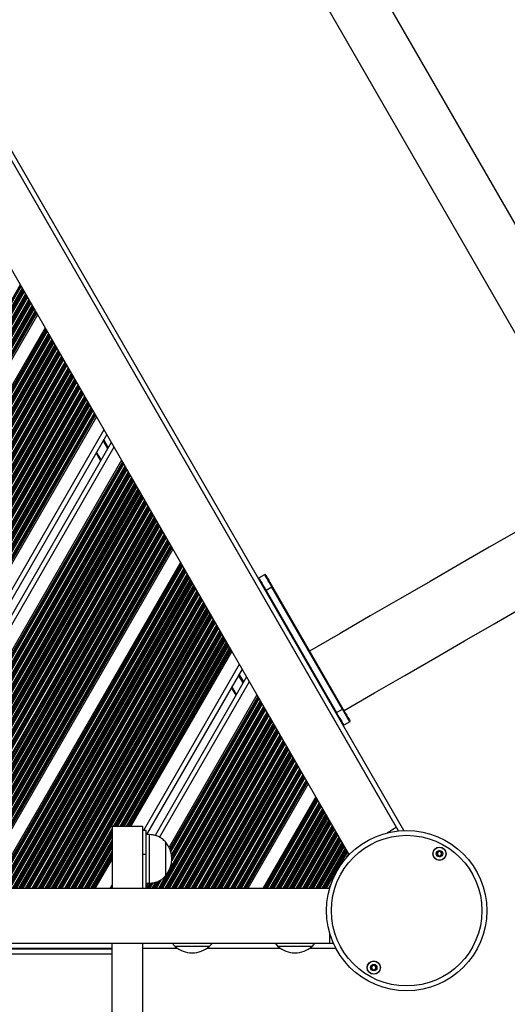
# Model space of a CAD drawing. Units: millimetres. Extents: x 1914 to 12231, y 2490 to 17884.
# Drawn here: x 9700 to 10001, y 6356 to 6964 of the extents above; entities that cross this region are included whole.
import ezdxf

# ---------------------------------------------------------------- set-up
doc = ezdxf.new("R2010")
doc.units = ezdxf.units.MM
doc.header["$LTSCALE"] = 100

msp = doc.modelspace()

# ---------------------------------------------------------------- linework, layer by layer
at = {"color": 7, "linetype": 'Continuous', "lineweight": 25}
for p, q in [((9937.51, 6463.38), (9558.74, 7119.42)), ((9932.9, 6465.22), (9557.9, 7114.74)), ((9528.79, 7097.77), (9903.71, 6448.39)), ((10043.29, 6773.71), (9880.29, 7056.03)), ((9851.1, 7039.18), (10014.1, 6756.86)), ((9711.21, 6781.8), (9506.72, 6427.63)), ((9715.87, 6773.72), (9516.06, 6427.63)), ((9747.58, 6718.8), (9579.47, 6427.63)), ((9753.95, 6707.76), (9592.22, 6427.63)), ((9756.73, 6702.96), (9597.76, 6427.63)), ((9750.24, 6691.73), (9747.47, 6696.53)), ((9763.1, 6691.92), (9610.51, 6427.63)), ((9794.81, 6637), (9673.93, 6427.63)), ((9799.47, 6628.92), (9683.26, 6427.63)), ((9847.92, 6619.34), (9851.56, 6621.44)), ((9856.06, 6613.65), (9852.42, 6611.55)), ((9856.06, 6613.65), (9856.41, 6613.85)), ((9899.56, 6538.31), (9856.06, 6613.65)), ((9856.41, 6613.85), (9899.91, 6538.51)), ((9852.42, 6611.55), (9895.92, 6536.21)), ((9831.18, 6574), (9768.73, 6465.83)), ((9837.56, 6562.96), (9778.59, 6460.83)), ((9840.33, 6558.16), (9783.83, 6460.31)), ((9846.7, 6547.12), (9792.45, 6453.17)), ((9833.84, 6546.93), (9831.07, 6551.73)), ((9895.92, 6536.21), (9899.56, 6538.31)), ((9899.56, 6538.31), (9899.91, 6538.51)), ((9904.06, 6530.51), (9900.42, 6528.41)), ((9878.41, 6492.2), (9841.13, 6427.63)), ((9883.07, 6484.12), (9850.46, 6427.63)), ((9776.26, 6465.83), (9757.26, 6465.83)), ((9757.26, 6465.83), (9757.26, 6427.63)), ((9776.26, 6427.63), (9776.26, 6465.83)), ((9778.26, 6463.43), (9776.26, 6463.43)), ((9778.26, 6448.55), (9778.26, 6463.43)), ((9780.26, 6460.83), (9778.26, 6460.83)), ((9780.26, 6460.83), (9780.26, 6436.82)), ((9790.26, 6456.33), (9790.26, 6435.33)), ((9790.26, 6456.33), (9790.26, 6439.53)), ((9757.26, 6445.97), (9746.67, 6427.63)), ((9778.26, 6448.55), (9776.26, 6448.55)), ((9778.26, 6427.63), (9778.26, 6448.55)), ((9899.54, 6443.5), (9899.51, 6443.52)), ((9790.26, 6439.53), (9790.26, 6435.33)), ((9780.26, 6436.82), (9780.26, 6430.83)), ((9891.66, 6427.63), (9141.81, 6427.63)), ((9778.26, 6430.83), (9780.26, 6430.83)), ((9779.56, 6430.83), (9778.26, 6428.58)), ((9891.7, 6393.93), (9891.7, 6400.06)), ((9141.7, 6393.93), (9891.7, 6393.93)), ((9276.26, 6390.83), (9757.26, 6390.83)), ((9276.26, 6390.33), (9757.26, 6390.33)), ((9757.26, 6347.77), (9757.26, 6393.93)), ((9776.26, 6347.77), (9776.26, 6393.93)), ((9776.26, 6390.83), (9797.5, 6390.83)), ((9794.44, 6393.83), (9796.26, 6391.83)), ((9817.26, 6391.83), (9796.26, 6391.83)), ((9817.26, 6391.83), (9796.26, 6391.83)), ((9816.02, 6390.83), (9861, 6390.83)), ((9857.94, 6393.83), (9859.76, 6391.83)), ((9880.76, 6391.83), (9859.76, 6391.83)), ((9880.76, 6391.83), (9859.76, 6391.83)), ((9879.52, 6390.83), (9895.43, 6390.83))]:
    msp.add_line(p, q, dxfattribs=at)
at = {"color": 8, "linetype": 'Continuous', "lineweight": 25}
for p, q in [((9934.17, 6463.15), (9556.87, 7116.66)), ((9700.6, 6800.17), (9485.52, 6427.63)), ((9700.7, 6800.01), (9485.7, 6427.63)), ((9701.04, 6799.41), (9486.4, 6427.63)), ((9701.79, 6798.12), (9487.88, 6427.63)), ((9702.13, 6797.52), (9488.58, 6427.63)), ((9702.23, 6797.36), (9488.76, 6427.63)), ((9702.62, 6796.67), (9489.56, 6427.63)), ((9702.72, 6796.51), (9489.75, 6427.63)), ((9703.06, 6795.91), (9490.44, 6427.63)), ((9703.81, 6794.62), (9491.93, 6427.63)), ((9704.15, 6794.02), (9492.62, 6427.63)), ((9704.25, 6793.86), (9492.8, 6427.63)), ((9704.65, 6793.17), (9493.6, 6427.63)), ((9704.74, 6793.01), (9493.79, 6427.63)), ((9705.08, 6792.41), (9494.48, 6427.63)), ((9705.83, 6791.12), (9495.97, 6427.63)), ((9706.17, 6790.52), (9496.66, 6427.63)), ((9706.27, 6790.36), (9496.85, 6427.63)), ((9706.67, 6789.67), (9497.64, 6427.63)), ((9706.76, 6789.51), (9497.83, 6427.63)), ((9707.11, 6788.91), (9498.52, 6427.63)), ((9707.85, 6787.62), (9500.01, 6427.63)), ((9708.2, 6787.02), (9500.7, 6427.63)), ((9708.29, 6786.86), (9500.89, 6427.63)), ((9708.69, 6786.17), (9501.68, 6427.63)), ((9708.78, 6786.01), (9501.87, 6427.63)), ((9709.13, 6785.41), (9502.56, 6427.63)), ((9709.87, 6784.12), (9504.05, 6427.63)), ((9710.22, 6783.52), (9504.74, 6427.63)), ((9710.31, 6783.36), (9504.93, 6427.63)), ((9710.55, 6782.95), (9505.4, 6427.63)), ((9710.68, 6782.72), (9505.67, 6427.63)), ((9716.4, 6772.81), (9517.11, 6427.63)), ((9716.53, 6772.58), (9517.38, 6427.63)), ((9716.77, 6772.17), (9517.85, 6427.63)), ((9716.86, 6772.01), (9518.04, 6427.63)), ((9717.21, 6771.41), (9518.73, 6427.63)), ((9717.95, 6770.12), (9520.22, 6427.63)), ((9718.3, 6769.52), (9520.91, 6427.63)), ((9718.39, 6769.36), (9521.1, 6427.63)), ((9718.79, 6768.67), (9521.89, 6427.63)), ((9718.89, 6768.51), (9522.08, 6427.63)), ((9719.23, 6767.91), (9522.77, 6427.63)), ((9719.98, 6766.62), (9524.26, 6427.63)), ((9720.32, 6766.02), (9524.95, 6427.63)), ((9720.41, 6765.86), (9525.14, 6427.63)), ((9720.81, 6765.17), (9525.94, 6427.63)), ((9720.91, 6765.01), (9526.12, 6427.63)), ((9721.25, 6764.41), (9526.81, 6427.63)), ((9722, 6763.12), (9528.3, 6427.63)), ((9722.34, 6762.52), (9528.99, 6427.63)), ((9722.44, 6762.36), (9529.18, 6427.63)), ((9722.83, 6761.67), (9529.98, 6427.63)), ((9722.93, 6761.51), (9530.16, 6427.63)), ((9723.27, 6760.91), (9530.85, 6427.63)), ((9724.02, 6759.62), (9532.34, 6427.63)), ((9724.36, 6759.02), (9533.04, 6427.63)), ((9724.46, 6758.86), (9533.22, 6427.63)), ((9724.85, 6758.17), (9534.02, 6427.63)), ((9724.95, 6758.01), (9534.2, 6427.63)), ((9725.29, 6757.41), (9534.9, 6427.63)), ((9726.04, 6756.12), (9536.39, 6427.63)), ((9726.38, 6755.52), (9537.08, 6427.63)), ((9726.48, 6755.36), (9537.26, 6427.63)), ((9726.88, 6754.67), (9538.06, 6427.63)), ((9726.97, 6754.51), (9538.25, 6427.63)), ((9727.31, 6753.91), (9538.94, 6427.63)), ((9728.06, 6752.62), (9540.43, 6427.63)), ((9728.4, 6752.02), (9541.12, 6427.63)), ((9728.5, 6751.86), (9541.3, 6427.63)), ((9728.9, 6751.17), (9542.1, 6427.63)), ((9728.99, 6751.01), (9542.29, 6427.63)), ((9729.33, 6750.41), (9542.98, 6427.63)), ((9730.08, 6749.12), (9544.47, 6427.63)), ((9730.42, 6748.52), (9545.16, 6427.63)), ((9730.52, 6748.36), (9545.35, 6427.63)), ((9730.92, 6747.67), (9546.14, 6427.63)), ((9731.01, 6747.51), (9546.33, 6427.63)), ((9731.36, 6746.91), (9547.02, 6427.63)), ((9732.1, 6745.62), (9548.51, 6427.63)), ((9732.45, 6745.02), (9549.2, 6427.63)), ((9732.54, 6744.86), (9549.39, 6427.63)), ((9732.94, 6744.17), (9550.18, 6427.63)), ((9733.03, 6744.01), (9550.37, 6427.63)), ((9733.38, 6743.41), (9551.06, 6427.63)), ((9734.12, 6742.12), (9552.55, 6427.63)), ((9734.47, 6741.52), (9553.24, 6427.63)), ((9734.56, 6741.36), (9553.43, 6427.63)), ((9734.96, 6740.67), (9554.23, 6427.63)), ((9735.05, 6740.51), (9554.41, 6427.63)), ((9735.4, 6739.91), (9555.1, 6427.63)), ((9736.14, 6738.62), (9556.59, 6427.63)), ((9736.49, 6738.02), (9557.28, 6427.63)), ((9736.58, 6737.86), (9557.47, 6427.63)), ((9736.98, 6737.17), (9558.27, 6427.63)), ((9737.07, 6737.01), (9558.45, 6427.63)), ((9737.42, 6736.41), (9559.14, 6427.63)), ((9738.16, 6735.12), (9560.63, 6427.63)), ((9738.51, 6734.52), (9561.33, 6427.63)), ((9738.6, 6734.36), (9561.51, 6427.63)), ((9739, 6733.67), (9562.31, 6427.63)), ((9739.09, 6733.51), (9562.49, 6427.63)), ((9739.44, 6732.91), (9563.19, 6427.63)), ((9740.18, 6731.62), (9564.68, 6427.63)), ((9740.53, 6731.02), (9565.37, 6427.63)), ((9740.62, 6730.86), (9565.55, 6427.63)), ((9741.02, 6730.17), (9566.35, 6427.63)), ((9741.11, 6730.01), (9566.54, 6427.63)), ((9741.46, 6729.41), (9567.23, 6427.63)), ((9742.2, 6728.12), (9568.72, 6427.63)), ((9742.55, 6727.52), (9569.41, 6427.63)), ((9742.64, 6727.36), (9569.59, 6427.63)), ((9743.04, 6726.67), (9570.39, 6427.63)), ((9743.13, 6726.51), (9570.58, 6427.63)), ((9743.48, 6725.91), (9571.27, 6427.63)), ((9744.22, 6724.62), (9572.76, 6427.63)), ((9744.57, 6724.02), (9573.45, 6427.63)), ((9744.66, 6723.86), (9573.64, 6427.63)), ((9745.06, 6723.17), (9574.43, 6427.63)), ((9745.15, 6723.01), (9574.62, 6427.63)), ((9745.5, 6722.41), (9575.31, 6427.63)), ((9746.25, 6721.12), (9576.8, 6427.63)), ((9746.59, 6720.52), (9577.49, 6427.63)), ((9746.68, 6720.36), (9577.68, 6427.63)), ((9746.92, 6719.95), (9578.15, 6427.63)), ((9747.05, 6719.72), (9578.42, 6427.63)), ((9752.22, 6710.76), (9588.76, 6427.63)), ((9754.97, 6699.92), (9752.2, 6704.72)), ((9758.46, 6699.96), (9601.23, 6427.63)), ((9754.62, 6699.31), (9751.85, 6704.11)), ((9754.68, 6699.42), (9751.91, 6704.22)), ((9754.73, 6699.51), (9751.96, 6704.31)), ((9754.85, 6699.72), (9752.08, 6704.52)), ((9754.91, 6699.82), (9752.14, 6704.62)), ((9750.53, 6692.23), (9747.76, 6697.03)), ((9763.63, 6691.01), (9611.56, 6427.63)), ((9763.76, 6690.78), (9611.83, 6427.63)), ((9764, 6690.37), (9612.3, 6427.63)), ((9764.09, 6690.21), (9612.49, 6427.63)), ((9764.44, 6689.61), (9613.18, 6427.63)), ((9765.18, 6688.32), (9614.67, 6427.63)), ((9765.53, 6687.72), (9615.36, 6427.63)), ((9765.62, 6687.56), (9615.55, 6427.63)), ((9766.02, 6686.87), (9616.35, 6427.63)), ((9766.11, 6686.71), (9616.53, 6427.63)), ((9766.46, 6686.11), (9617.22, 6427.63)), ((9767.2, 6684.82), (9618.71, 6427.63)), ((9767.55, 6684.22), (9619.4, 6427.63)), ((9767.64, 6684.06), (9619.59, 6427.63)), ((9768.04, 6683.37), (9620.39, 6427.63)), ((9768.13, 6683.21), (9620.57, 6427.63)), ((9768.48, 6682.61), (9621.26, 6427.63)), ((9769.22, 6681.32), (9622.75, 6427.63)), ((9769.57, 6680.72), (9623.44, 6427.63)), ((9769.66, 6680.56), (9623.63, 6427.63)), ((9770.06, 6679.87), (9624.43, 6427.63)), ((9770.15, 6679.71), (9624.61, 6427.63)), ((9770.5, 6679.11), (9625.31, 6427.63)), ((9771.24, 6677.82), (9626.8, 6427.63)), ((9771.59, 6677.22), (9627.49, 6427.63)), ((9771.68, 6677.06), (9627.67, 6427.63)), ((9772.08, 6676.37), (9628.47, 6427.63)), ((9772.17, 6676.21), (9628.66, 6427.63)), ((9772.52, 6675.61), (9629.35, 6427.63)), ((9773.26, 6674.32), (9630.84, 6427.63)), ((9773.61, 6673.72), (9631.53, 6427.63)), ((9773.7, 6673.56), (9631.71, 6427.63)), ((9774.1, 6672.87), (9632.51, 6427.63)), ((9774.19, 6672.71), (9632.7, 6427.63)), ((9774.54, 6672.11), (9633.39, 6427.63)), ((9775.28, 6670.82), (9634.88, 6427.63)), ((9775.63, 6670.22), (9635.57, 6427.63)), ((9775.72, 6670.06), (9635.76, 6427.63)), ((9776.12, 6669.37), (9636.55, 6427.63)), ((9776.21, 6669.21), (9636.74, 6427.63)), ((9776.56, 6668.61), (9637.43, 6427.63)), ((9777.3, 6667.32), (9638.92, 6427.63)), ((9777.65, 6666.72), (9639.61, 6427.63)), ((9777.74, 6666.56), (9639.8, 6427.63)), ((9778.14, 6665.87), (9640.59, 6427.63)), ((9778.24, 6665.71), (9640.78, 6427.63)), ((9778.58, 6665.11), (9641.47, 6427.63)), ((9779.33, 6663.82), (9642.96, 6427.63)), ((9779.67, 6663.22), (9643.65, 6427.63)), ((9779.76, 6663.06), (9643.84, 6427.63)), ((9780.16, 6662.37), (9644.64, 6427.63)), ((9780.26, 6662.21), (9644.82, 6427.63)), ((9780.6, 6661.61), (9645.51, 6427.63)), ((9781.35, 6660.32), (9647, 6427.63)), ((9781.69, 6659.72), (9647.69, 6427.63)), ((9781.79, 6659.56), (9647.88, 6427.63)), ((9782.18, 6658.87), (9648.68, 6427.63)), ((9782.28, 6658.71), (9648.86, 6427.63)), ((9782.62, 6658.11), (9649.55, 6427.63)), ((9783.37, 6656.82), (9651.04, 6427.63)), ((9783.71, 6656.22), (9651.74, 6427.63)), ((9783.81, 6656.06), (9651.92, 6427.63)), ((9784.2, 6655.37), (9652.72, 6427.63)), ((9784.3, 6655.21), (9652.9, 6427.63)), ((9784.64, 6654.61), (9653.6, 6427.63)), ((9785.39, 6653.32), (9655.09, 6427.63)), ((9785.73, 6652.72), (9655.78, 6427.63)), ((9785.83, 6652.56), (9655.96, 6427.63)), ((9786.22, 6651.87), (9656.76, 6427.63)), ((9786.32, 6651.71), (9656.95, 6427.63)), ((9786.66, 6651.11), (9657.64, 6427.63)), ((9787.41, 6649.82), (9659.13, 6427.63)), ((9787.75, 6649.22), (9659.82, 6427.63)), ((9787.85, 6649.06), (9660, 6427.63)), ((9788.25, 6648.37), (9660.8, 6427.63)), ((9788.34, 6648.21), (9660.99, 6427.63)), ((9788.68, 6647.61), (9661.68, 6427.63)), ((9789.43, 6646.32), (9663.17, 6427.63)), ((9789.77, 6645.72), (9663.86, 6427.63)), ((9789.87, 6645.56), (9664.05, 6427.63)), ((9790.27, 6644.87), (9664.84, 6427.63)), ((9790.36, 6644.71), (9665.03, 6427.63)), ((9790.71, 6644.11), (9665.72, 6427.63)), ((9791.45, 6642.82), (9667.21, 6427.63)), ((9791.8, 6642.22), (9667.9, 6427.63)), ((9791.89, 6642.06), (9668.09, 6427.63)), ((9792.29, 6641.37), (9668.88, 6427.63)), ((9792.38, 6641.21), (9669.07, 6427.63)), ((9792.73, 6640.61), (9669.76, 6427.63)), ((9793.47, 6639.32), (9671.25, 6427.63)), ((9793.82, 6638.72), (9671.94, 6427.63)), ((9793.91, 6638.56), (9672.13, 6427.63)), ((9794.15, 6638.15), (9672.6, 6427.63)), ((9794.28, 6637.92), (9672.87, 6427.63)), ((9800, 6628.01), (9684.31, 6427.63)), ((9800.13, 6627.78), (9684.58, 6427.63)), ((9800.37, 6627.37), (9685.05, 6427.63)), ((9800.46, 6627.21), (9685.24, 6427.63)), ((9800.81, 6626.61), (9685.93, 6427.63)), ((9801.56, 6625.32), (9687.42, 6427.63)), ((9801.9, 6624.72), (9688.11, 6427.63)), ((9801.99, 6624.56), (9688.3, 6427.63)), ((9802.39, 6623.87), (9689.09, 6427.63)), ((9802.49, 6623.71), (9689.28, 6427.63)), ((9802.83, 6623.11), (9689.97, 6427.63)), ((9803.58, 6621.82), (9691.46, 6427.63)), ((9803.92, 6621.22), (9692.15, 6427.63)), ((9804.01, 6621.06), (9692.34, 6427.63)), ((9804.41, 6620.37), (9693.14, 6427.63)), ((9804.51, 6620.21), (9693.32, 6427.63)), ((9804.85, 6619.61), (9694.01, 6427.63)), ((9805.6, 6618.32), (9695.5, 6427.63)), ((9805.94, 6617.72), (9696.19, 6427.63)), ((9806.04, 6617.56), (9696.38, 6427.63)), ((9806.43, 6616.87), (9697.18, 6427.63)), ((9806.53, 6616.71), (9697.36, 6427.63)), ((9806.87, 6616.11), (9698.06, 6427.63)), ((9807.62, 6614.82), (9699.54, 6427.63)), ((9807.96, 6614.22), (9700.24, 6427.63)), ((9808.06, 6614.06), (9700.42, 6427.63)), ((9808.45, 6613.37), (9701.22, 6427.63)), ((9808.55, 6613.21), (9701.41, 6427.63)), ((9808.89, 6612.61), (9702.1, 6427.63)), ((9809.64, 6611.32), (9703.59, 6427.63)), ((9809.98, 6610.72), (9704.28, 6427.63)), ((9810.08, 6610.56), (9704.46, 6427.63)), ((9810.48, 6609.87), (9705.26, 6427.63)), ((9810.57, 6609.71), (9705.45, 6427.63)), ((9810.91, 6609.11), (9706.14, 6427.63)), ((9811.66, 6607.82), (9707.63, 6427.63)), ((9812, 6607.22), (9708.32, 6427.63)), ((9812.1, 6607.06), (9708.51, 6427.63)), ((9812.5, 6606.37), (9709.3, 6427.63)), ((9812.59, 6606.21), (9709.49, 6427.63)), ((9812.93, 6605.61), (9710.18, 6427.63)), ((9813.68, 6604.32), (9711.67, 6427.63)), ((9814.03, 6603.72), (9712.36, 6427.63)), ((9814.12, 6603.56), (9712.55, 6427.63)), ((9814.52, 6602.87), (9713.34, 6427.63)), ((9814.61, 6602.71), (9713.53, 6427.63)), ((9814.96, 6602.11), (9714.22, 6427.63)), ((9815.7, 6600.82), (9715.71, 6427.63)), ((9816.05, 6600.22), (9716.4, 6427.63)), ((9816.14, 6600.06), (9716.59, 6427.63)), ((9816.54, 6599.37), (9717.38, 6427.63)), ((9816.63, 6599.21), (9717.57, 6427.63)), ((9816.98, 6598.61), (9718.26, 6427.63)), ((9817.72, 6597.32), (9719.75, 6427.63)), ((9818.07, 6596.72), (9720.44, 6427.63)), ((9818.16, 6596.56), (9720.63, 6427.63)), ((9818.56, 6595.87), (9721.43, 6427.63)), ((9818.65, 6595.71), (9721.61, 6427.63)), ((9819, 6595.11), (9722.3, 6427.63)), ((9819.74, 6593.82), (9723.79, 6427.63)), ((9820.09, 6593.22), (9724.48, 6427.63)), ((9820.18, 6593.06), (9724.67, 6427.63)), ((9820.58, 6592.37), (9725.47, 6427.63)), ((9820.67, 6592.21), (9725.65, 6427.63)), ((9821.02, 6591.61), (9726.35, 6427.63)), ((9821.76, 6590.32), (9727.83, 6427.63)), ((9822.11, 6589.72), (9728.53, 6427.63)), ((9822.2, 6589.56), (9728.71, 6427.63)), ((9822.6, 6588.87), (9729.51, 6427.63)), ((9822.69, 6588.71), (9729.7, 6427.63)), ((9823.04, 6588.11), (9730.39, 6427.63)), ((9823.78, 6586.82), (9731.88, 6427.63)), ((9824.13, 6586.22), (9732.57, 6427.63)), ((9824.22, 6586.06), (9732.75, 6427.63)), ((9824.62, 6585.37), (9733.55, 6427.63)), ((9824.71, 6585.21), (9733.74, 6427.63)), ((9825.06, 6584.61), (9734.43, 6427.63)), ((9825.8, 6583.32), (9757.97, 6465.83)), ((9826.15, 6582.72), (9758.67, 6465.83)), ((9826.24, 6582.56), (9758.85, 6465.83)), ((9826.64, 6581.87), (9759.65, 6465.83)), ((9826.73, 6581.71), (9759.84, 6465.83)), ((9827.08, 6581.11), (9760.53, 6465.83)), ((9827.82, 6579.82), (9762.02, 6465.83)), ((9828.17, 6579.22), (9762.71, 6465.83)), ((9828.26, 6579.06), (9762.89, 6465.83)), ((9828.66, 6578.37), (9763.69, 6465.83)), ((9828.76, 6578.21), (9763.88, 6465.83)), ((9829.1, 6577.61), (9764.57, 6465.83)), ((9829.85, 6576.32), (9766.06, 6465.83)), ((9830.19, 6575.72), (9766.75, 6465.83)), ((9830.28, 6575.56), (9766.94, 6465.83)), ((9830.52, 6575.15), (9767.41, 6465.83)), ((9830.65, 6574.92), (9767.67, 6465.83)), ((9835.82, 6565.96), (9776.63, 6463.43)), ((9838.22, 6554.51), (9835.45, 6559.31)), ((9838.28, 6554.62), (9835.51, 6559.42)), ((9838.33, 6554.71), (9835.56, 6559.51)), ((9838.45, 6554.92), (9835.68, 6559.72)), ((9838.51, 6555.02), (9835.74, 6559.82)), ((9838.57, 6555.12), (9835.8, 6559.92)), ((9842.06, 6555.16), (9786.66, 6459.22)), ((9834.13, 6547.43), (9831.36, 6552.23)), ((9847.23, 6546.21), (9792.93, 6452.17)), ((9847.36, 6545.98), (9793.05, 6451.9)), ((9847.6, 6545.57), (9793.24, 6451.42)), ((9847.69, 6545.41), (9793.31, 6451.22)), ((9848.04, 6544.81), (9793.57, 6450.47)), ((9848.78, 6543.52), (9794.01, 6448.65)), ((9849.13, 6542.92), (9794.15, 6447.7)), ((9849.22, 6542.76), (9794.18, 6447.43)), ((9850.06, 6541.31), (9794.21, 6444.58)), ((9849.62, 6542.07), (9794.26, 6446.18)), ((9849.71, 6541.91), (9794.26, 6445.87)), ((9851.15, 6539.42), (9786.6, 6427.63)), ((9851.24, 6539.26), (9786.79, 6427.63)), ((9851.64, 6538.57), (9787.59, 6427.63)), ((9851.73, 6538.41), (9787.77, 6427.63)), ((9852.08, 6537.81), (9788.46, 6427.63)), ((9852.82, 6536.52), (9789.95, 6427.63)), ((9853.17, 6535.92), (9790.65, 6427.63)), ((9853.26, 6535.76), (9790.83, 6427.63)), ((9853.66, 6535.07), (9791.63, 6427.63)), ((9853.75, 6534.91), (9791.81, 6427.63)), ((9850.8, 6540.02), (9793.31, 6440.45)), ((9854.1, 6534.31), (9792.51, 6427.63)), ((9854.84, 6533.02), (9794, 6427.63)), ((9855.19, 6532.42), (9794.69, 6427.63)), ((9855.28, 6532.26), (9794.87, 6427.63)), ((9855.68, 6531.57), (9795.67, 6427.63)), ((9855.77, 6531.41), (9795.86, 6427.63)), ((9856.12, 6530.81), (9796.55, 6427.63)), ((9856.86, 6529.52), (9798.04, 6427.63)), ((9857.21, 6528.92), (9798.73, 6427.63)), ((9857.3, 6528.76), (9798.91, 6427.63)), ((9857.7, 6528.07), (9799.71, 6427.63)), ((9857.79, 6527.91), (9799.9, 6427.63)), ((9858.14, 6527.31), (9800.59, 6427.63)), ((9858.88, 6526.02), (9802.08, 6427.63)), ((9859.23, 6525.42), (9802.77, 6427.63)), ((9859.32, 6525.26), (9802.96, 6427.63)), ((9859.72, 6524.57), (9803.75, 6427.63)), ((9859.81, 6524.41), (9803.94, 6427.63)), ((9860.16, 6523.81), (9804.63, 6427.63)), ((9860.91, 6522.52), (9806.12, 6427.63)), ((9861.25, 6521.92), (9806.81, 6427.63)), ((9861.34, 6521.76), (9807, 6427.63)), ((9861.74, 6521.07), (9807.79, 6427.63)), ((9861.84, 6520.91), (9807.98, 6427.63)), ((9862.18, 6520.31), (9808.67, 6427.63)), ((9862.93, 6519.02), (9810.16, 6427.63)), ((9863.27, 6518.42), (9810.85, 6427.63)), ((9863.36, 6518.26), (9811.04, 6427.63)), ((9863.76, 6517.57), (9811.84, 6427.63)), ((9863.86, 6517.41), (9812.02, 6427.63)), ((9864.2, 6516.81), (9812.71, 6427.63)), ((9864.95, 6515.52), (9814.2, 6427.63)), ((9865.29, 6514.92), (9814.89, 6427.63)), ((9865.39, 6514.76), (9815.08, 6427.63)), ((9865.78, 6514.07), (9815.88, 6427.63)), ((9865.88, 6513.91), (9816.06, 6427.63)), ((9866.22, 6513.31), (9816.75, 6427.63)), ((9866.97, 6512.02), (9818.24, 6427.63)), ((9867.31, 6511.42), (9818.94, 6427.63)), ((9867.41, 6511.26), (9819.12, 6427.63)), ((9867.8, 6510.57), (9819.92, 6427.63)), ((9867.9, 6510.41), (9820.11, 6427.63)), ((9868.24, 6509.81), (9820.8, 6427.63)), ((9868.99, 6508.52), (9822.29, 6427.63)), ((9869.33, 6507.92), (9822.98, 6427.63)), ((9869.43, 6507.76), (9823.16, 6427.63)), ((9869.83, 6507.07), (9823.96, 6427.63)), ((9869.92, 6506.91), (9824.15, 6427.63)), ((9870.26, 6506.31), (9824.84, 6427.63)), ((9871.01, 6505.02), (9826.33, 6427.63)), ((9871.35, 6504.42), (9827.02, 6427.63)), ((9871.45, 6504.26), (9827.2, 6427.63)), ((9871.85, 6503.57), (9828, 6427.63)), ((9871.94, 6503.41), (9828.19, 6427.63)), ((9872.28, 6502.81), (9828.88, 6427.63)), ((9873.03, 6501.52), (9830.37, 6427.63)), ((9873.38, 6500.92), (9831.06, 6427.63)), ((9873.47, 6500.76), (9831.25, 6427.63)), ((9873.87, 6500.07), (9832.04, 6427.63)), ((9873.96, 6499.91), (9832.23, 6427.63)), ((9874.31, 6499.31), (9832.92, 6427.63)), ((9875.05, 6498.02), (9834.41, 6427.63)), ((9875.4, 6497.42), (9835.1, 6427.63)), ((9875.49, 6497.26), (9835.29, 6427.63)), ((9875.89, 6496.57), (9836.08, 6427.63)), ((9875.98, 6496.41), (9836.27, 6427.63)), ((9876.33, 6495.81), (9836.96, 6427.63)), ((9877.07, 6494.52), (9838.45, 6427.63)), ((9877.42, 6493.92), (9839.14, 6427.63)), ((9877.51, 6493.76), (9839.33, 6427.63)), ((9877.75, 6493.35), (9839.8, 6427.63)), ((9877.88, 6493.12), (9840.07, 6427.63)), ((9883.6, 6483.21), (9851.51, 6427.63)), ((9883.74, 6482.98), (9851.78, 6427.63)), ((9883.97, 6482.57), (9852.25, 6427.63)), ((9884.07, 6482.41), (9852.44, 6427.63)), ((9884.41, 6481.81), (9853.13, 6427.63)), ((9885.16, 6480.52), (9854.62, 6427.63)), ((9885.5, 6479.92), (9855.31, 6427.63)), ((9885.59, 6479.76), (9855.5, 6427.63)), ((9885.99, 6479.07), (9856.3, 6427.63)), ((9886.09, 6478.91), (9856.48, 6427.63)), ((9886.43, 6478.31), (9857.17, 6427.63)), ((9887.18, 6477.02), (9858.66, 6427.63)), ((9887.52, 6476.42), (9859.35, 6427.63)), ((9887.62, 6476.26), (9859.54, 6427.63)), ((9888.01, 6475.57), (9860.34, 6427.63)), ((9888.11, 6475.41), (9860.52, 6427.63)), ((9888.45, 6474.81), (9861.21, 6427.63)), ((9889.2, 6473.52), (9862.7, 6427.63)), ((9889.54, 6472.92), (9863.4, 6427.63)), ((9889.64, 6472.76), (9863.58, 6427.63)), ((9890.03, 6472.07), (9864.38, 6427.63)), ((9890.13, 6471.91), (9864.56, 6427.63)), ((9890.47, 6471.31), (9865.26, 6427.63)), ((9891.22, 6470.02), (9866.75, 6427.63)), ((9891.56, 6469.42), (9867.44, 6427.63)), ((9891.66, 6469.26), (9867.62, 6427.63)), ((9892.06, 6468.57), (9868.42, 6427.63)), ((9892.15, 6468.41), (9868.61, 6427.63)), ((9892.49, 6467.81), (9869.3, 6427.63)), ((9757.26, 6464.6), (9735.92, 6427.63)), ((9757.26, 6463.4), (9736.61, 6427.63)), ((9757.26, 6463.08), (9736.8, 6427.63)), ((9757.26, 6461.7), (9737.59, 6427.63)), ((9893.24, 6466.52), (9870.79, 6427.63)), ((9893.58, 6465.92), (9871.48, 6427.63)), ((9893.68, 6465.76), (9871.66, 6427.63)), ((9894.08, 6465.07), (9872.46, 6427.63)), ((9894.17, 6464.91), (9872.65, 6427.63)), ((9894.51, 6464.31), (9873.34, 6427.63)), ((9895.26, 6463.02), (9874.83, 6427.63)), ((9895.6, 6462.42), (9875.52, 6427.63)), ((9895.7, 6462.26), (9875.71, 6427.63)), ((9896.1, 6461.57), (9876.5, 6427.63)), ((9757.26, 6461.37), (9737.78, 6427.63)), ((9757.26, 6460.18), (9738.47, 6427.63)), ((9757.26, 6457.6), (9739.96, 6427.63)), ((9757.26, 6456.4), (9740.65, 6427.63)), ((9757.26, 6456.08), (9740.84, 6427.63)), ((9896.19, 6461.41), (9876.69, 6427.63)), ((9896.54, 6460.81), (9877.38, 6427.63)), ((9897.28, 6459.52), (9878.87, 6427.63)), ((9897.63, 6458.92), (9879.56, 6427.63)), ((9897.72, 6458.76), (9879.75, 6427.63)), ((9898.12, 6458.07), (9880.54, 6427.63)), ((9898.21, 6457.91), (9880.73, 6427.63)), ((9898.56, 6457.31), (9881.42, 6427.63)), ((9899.3, 6456.02), (9882.91, 6427.63)), ((9899.65, 6455.42), (9883.6, 6427.63)), ((9757.26, 6454.7), (9741.63, 6427.63)), ((9757.26, 6454.37), (9741.82, 6427.63)), ((9757.26, 6453.18), (9742.51, 6427.63)), ((9757.26, 6450.6), (9744, 6427.63)), ((9757.26, 6449.4), (9744.69, 6427.63)), ((9899.74, 6455.26), (9883.79, 6427.63)), ((9900.14, 6454.57), (9884.59, 6427.63)), ((9900.23, 6454.41), (9884.77, 6427.63)), ((9900.58, 6453.81), (9885.46, 6427.63)), ((9901.32, 6452.52), (9886.95, 6427.63)), ((9901.67, 6451.92), (9887.64, 6427.63)), ((9901.76, 6451.76), (9887.83, 6427.63)), ((9902.16, 6451.07), (9888.63, 6427.63)), ((9902.25, 6450.91), (9888.81, 6427.63)), ((9902.6, 6450.31), (9898.34, 6442.94)), ((9757.26, 6449.08), (9744.88, 6427.63)), ((9757.26, 6448.26), (9745.35, 6427.63)), ((9757.26, 6447.8), (9745.62, 6427.63)), ((9903.34, 6449.02), (9901.74, 6446.24)), ((9903.69, 6448.42), (9903.62, 6448.3)), ((9784.09, 6431.48), (9781.87, 6427.63)), ((9784.92, 6431.72), (9782.56, 6427.63)), ((9785.15, 6431.78), (9782.75, 6427.63)), ((9786.21, 6432.24), (9783.55, 6427.63)), ((9786.48, 6432.4), (9783.73, 6427.63)), ((9787.51, 6432.98), (9784.42, 6427.63)), ((9790.56, 6435.68), (9785.91, 6427.63)), ((9893.93, 6435.3), (9889.5, 6427.63)), ((9757.26, 6429.89), (9755.96, 6427.63)), ((9780.64, 6430.88), (9778.76, 6427.63)), ((9780.93, 6430.91), (9779.03, 6427.63)), ((9781.43, 6430.96), (9779.5, 6427.63)), ((9781.63, 6430.99), (9779.69, 6427.63)), ((9782.37, 6431.07), (9780.38, 6427.63)), ((9892.48, 6430.21), (9890.99, 6427.63)), ((9276.26, 6393.83), (9757.26, 6393.83)), ((9776.26, 6393.83), (9794.44, 6393.83)), ((9819.13, 6393.83), (9857.94, 6393.83)), ((9882.63, 6393.83), (9893.98, 6393.83)), ((9276.26, 6387.33), (9757.26, 6387.33))]:
    msp.add_line(p, q, dxfattribs=at)
at = {"color": 7, "linetype": 'Continuous', "lineweight": 25, "flags": 128}
for points in [[(10008.33, 6648.68), (9990.28, 6638.26), (9972.1, 6627.76), (9953.79, 6617.19), (9935.35, 6606.54), (9916.79, 6595.83), (9898.11, 6585.04), (9879.32, 6574.2)], [(9856.06, 6613.65), (9855.18, 6615.17), (9854.34, 6616.63), (9853.56, 6617.98), (9852.88, 6619.16), (9852.32, 6620.13), (9851.9, 6620.85), (9851.65, 6621.29), (9851.56, 6621.44)], [(9852.11, 6621.3), (9852.19, 6621.15), (9852.43, 6620.73), (9852.83, 6620.04), (9853.36, 6619.12), (9854.02, 6617.99), (9854.76, 6616.7), (9855.57, 6615.3), (9856.41, 6613.85)], [(9847.92, 6619.34), (9848.01, 6619.19), (9848.26, 6618.75), (9848.68, 6618.03), (9849.24, 6617.06), (9849.92, 6615.88), (9850.7, 6614.53), (9851.54, 6613.07), (9852.42, 6611.55)], [(9900.55, 6537.49), (9919.34, 6548.34), (9938.02, 6559.12), (9956.58, 6569.84), (9975.01, 6580.48), (9993.32, 6591.05), (10011.5, 6601.55)], [(9895.92, 6536.21), (9896.8, 6534.68), (9897.64, 6533.22), (9898.42, 6531.88), (9899.1, 6530.69), (9899.66, 6529.72), (9900.08, 6529), (9900.34, 6528.56), (9900.42, 6528.41)], [(9904.06, 6530.51), (9903.97, 6530.66), (9903.72, 6531.1), (9903.3, 6531.82), (9902.74, 6532.79), (9902.06, 6533.98), (9901.28, 6535.32), (9900.44, 6536.78), (9899.56, 6538.31)], [(9899.91, 6538.51), (9900.74, 6537.05), (9901.55, 6535.66), (9902.29, 6534.37), (9902.95, 6533.24), (9903.48, 6532.31), (9903.88, 6531.62), (9904.12, 6531.2), (9904.21, 6531.06)], [(9932.9, 6465.22), (9932.81, 6465.17), (9932.43, 6464.95), (9931.74, 6464.55), (9930.76, 6463.99), (9929.52, 6463.27), (9928.05, 6462.42), (9927.2, 6461.93)], [(9899.36, 6443.25), (9899.42, 6443.36), (9899.51, 6443.52)], [(9898.2, 6442.85), (9898.18, 6442.81), (9897.99, 6442.49), (9897.63, 6441.87), (9897.14, 6441.01), (9896.54, 6439.98), (9895.91, 6438.88), (9895.29, 6437.81), (9894.74, 6436.85), (9894.31, 6436.11), (9894.03, 6435.63), (9893.94, 6435.46), (9893.94, 6435.46)]]:
    msp.add_lwpolyline(points, dxfattribs=at)
at = {"color": 7, "linetype": 'Continuous', "lineweight": 25}
for centre, radius in [((9939.22, 6413.91), 49.5), ((9939.22, 6413.91), 46.5), ((9959.52, 6449.07), 4.1), ((9959.52, 6449.07), 4), ((9959.52, 6449.07), 1.98), ((9918.92, 6378.75), 4.1), ((9918.92, 6378.75), 4), ((9918.92, 6378.75), 1.98)]:
    msp.add_circle(centre, radius, dxfattribs=at)
for centre, radius, start, end in [((9851.76, 6621.1), 0.4, 30, 120), ((9848.12, 6619), 0.4, 120, 210), ((10015.99, 6327.71), 327.59, 119.95349, 120.02344), ((10059.49, 6252.37), 327.59, 119.95349, 120.02344), ((9900.22, 6528.76), 0.4, 210, 300), ((9903.86, 6530.86), 0.4, 300, 30), ((9778.48, 6445.83), 15.78, 318.29108, 41.70892), ((9959.52, 6449.07), 1.32, 127.77994, 187.77994), ((9959.52, 6449.07), 1.32, 67.77994, 127.77994), ((9959.52, 6449.07), 1.32, 7.77994, 67.77994), ((9902.93, 6435.2), 9, 112.33011, 121.69473), ((9959.52, 6449.07), 1.32, 187.77994, 247.77994), ((9959.52, 6449.07), 1.32, 247.77994, 307.77994), ((9959.52, 6449.07), 1.32, 307.77994, 7.77994), ((9902.93, 6435.2), 9, 178.30527, 187.66989), ((9806.76, 6403.62), 15.78, 228.29108, 270), ((9806.76, 6403.62), 15.78, 270, 311.70892), ((9870.26, 6403.62), 15.78, 228.29108, 270), ((9870.26, 6403.62), 15.78, 270, 311.70892), ((9918.92, 6378.75), 1.32, 142.52267, 202.52267), ((9918.92, 6378.75), 1.32, 202.52267, 262.52267), ((9918.92, 6378.75), 1.32, 82.52267, 142.52267), ((9918.92, 6378.75), 1.32, 262.52267, 322.52267), ((9918.92, 6378.75), 1.32, 22.52267, 82.52267), ((9918.92, 6378.75), 1.32, 322.52267, 22.52267)]:
    msp.add_arc(centre, radius, start, end, dxfattribs=at)
for points, knots in [([(9899.99, 6538.35), (9900.11, 6538.15), (9900.41, 6537.63), (9900.55, 6537.38), (9900.5, 6537.48), (9900.49, 6537.49)], [0, 0, 0, 0, 0.382975, 0.942589, 1, 1, 1, 1]), ([(9790.26, 6456.33), (9789.63, 6456.98), (9788.46, 6458.18), (9786.45, 6459.44), (9784.41, 6460.25), (9782.35, 6460.67), (9780.94, 6460.78), (9780.26, 6460.83)], [0, 0, 0, 0, 0.238997, 0.443177, 0.624617, 0.819828, 1, 1, 1, 1]), ([(9959.26, 6451.03), (9959.25, 6451.02), (9959.23, 6451.02), (9959.2, 6450.99), (9959.15, 6450.9), (9959.06, 6450.64), (9958.93, 6450.29), (9958.59, 6450), (9958.23, 6449.93), (9957.95, 6449.9), (9957.79, 6449.88), (9957.73, 6449.85), (9957.7, 6449.83), (9957.7, 6449.82), (9957.69, 6449.82)], [0, 0, 0, 0, 0.012136, 0.026531, 0.056164, 0.153143, 0.406068, 0.574514, 0.747565, 0.901699, 0.962672, 0.979918, 0.993759, 1, 1, 1, 1]), ([(9957.69, 6449.82), (9957.69, 6449.81), (9957.69, 6449.79), (9957.7, 6449.74), (9957.81, 6449.58), (9958.04, 6449.34), (9958.28, 6448.9), (9958.16, 6448.41), (9958.01, 6448.12), (9957.95, 6447.94), (9957.95, 6447.88), (9957.96, 6447.87), (9957.96, 6447.86)], [0, 0, 0, 0, 0.011105, 0.0242, 0.071293, 0.271801, 0.499964, 0.728161, 0.928734, 0.975788, 0.988902, 1, 1, 1, 1]), ([(9961.08, 6450.28), (9961.08, 6450.28), (9961.07, 6450.29), (9961.05, 6450.3), (9961.02, 6450.31), (9960.96, 6450.31), (9960.8, 6450.29), (9960.54, 6450.24), (9960.18, 6450.22), (9959.77, 6450.4), (9959.55, 6450.71), (9959.39, 6450.94), (9959.31, 6451.01), (9959.28, 6451.03), (9959.26, 6451.03), (9959.26, 6451.03)], [0, 0, 0, 0, 0.006217, 0.01774, 0.031632, 0.048349, 0.09842, 0.252487, 0.425562, 0.594003, 0.846972, 0.943955, 0.980098, 0.990694, 1, 1, 1, 1]), ([(9961.35, 6448.32), (9961.35, 6448.33), (9961.36, 6448.35), (9961.34, 6448.4), (9961.24, 6448.56), (9961.01, 6448.8), (9960.76, 6449.24), (9960.88, 6449.73), (9961.04, 6450.03), (9961.1, 6450.21), (9961.1, 6450.26), (9961.09, 6450.27), (9961.08, 6450.28)], [0, 0, 0, 0, 0.011123, 0.024219, 0.071265, 0.271779, 0.500001, 0.728205, 0.92869, 0.975746, 0.988851, 1, 1, 1, 1]), ([(9957.96, 6447.86), (9957.96, 6447.86), (9957.97, 6447.85), (9957.99, 6447.84), (9958.02, 6447.83), (9958.08, 6447.83), (9958.24, 6447.85), (9958.51, 6447.9), (9958.87, 6447.93), (9959.27, 6447.74), (9959.5, 6447.43), (9959.66, 6447.2), (9959.73, 6447.13), (9959.77, 6447.11), (9959.78, 6447.11), (9959.79, 6447.11)], [0, 0, 0, 0, 0.006217, 0.017766, 0.031657, 0.048374, 0.098341, 0.252509, 0.425585, 0.594026, 0.846954, 0.94387, 0.980097, 0.990694, 1, 1, 1, 1]), ([(9959.79, 6447.11), (9959.8, 6447.12), (9959.82, 6447.12), (9959.85, 6447.15), (9959.9, 6447.24), (9959.99, 6447.5), (9960.12, 6447.86), (9960.46, 6448.14), (9960.82, 6448.22), (9961.09, 6448.24), (9961.26, 6448.26), (9961.32, 6448.29), (9961.34, 6448.31), (9961.35, 6448.32), (9961.35, 6448.32)], [0, 0, 0, 0, 0.012013, 0.026528, 0.056163, 0.153149, 0.40604, 0.574447, 0.747602, 0.901642, 0.962717, 0.979964, 0.993759, 1, 1, 1, 1]), ([(9780.26, 6430.83), (9781.13, 6430.9), (9782.97, 6431.05), (9785.61, 6431.79), (9788.16, 6433.22), (9789.52, 6434.59), (9790.26, 6435.33)], [0, 0, 0, 0, 0.23193, 0.489903, 0.722366, 1, 1, 1, 1]), ([(9817.26, 6391.83), (9817.94, 6392.44), (9818.63, 6393.05), (9819.12, 6393.82), (9819.13, 6393.83)], [0, 0, 0, 0, 0.985595, 1, 1, 1, 1]), ([(9880.76, 6391.83), (9881.44, 6392.44), (9882.14, 6393.05), (9882.62, 6393.82), (9882.63, 6393.83)], [0, 0, 0, 0, 0.985641, 1, 1, 1, 1]), ([(9918.17, 6380.57), (9918.16, 6380.57), (9918.14, 6380.56), (9918.12, 6380.52), (9918.09, 6380.42), (9918.07, 6380.15), (9918.04, 6379.77), (9917.78, 6379.41), (9917.45, 6379.25), (9917.19, 6379.15), (9917.04, 6379.09), (9916.99, 6379.05), (9916.97, 6379.02), (9916.97, 6379.01), (9916.96, 6379.01)], [0, 0, 0, 0, 0.012066, 0.026473, 0.056149, 0.153119, 0.406065, 0.574499, 0.74761, 0.901715, 0.962722, 0.979976, 0.993749, 1, 1, 1, 1]), ([(9916.96, 6379.01), (9916.96, 6379), (9916.97, 6378.98), (9916.99, 6378.93), (9917.13, 6378.81), (9917.42, 6378.63), (9917.77, 6378.27), (9917.77, 6377.77), (9917.7, 6377.44), (9917.69, 6377.25), (9917.7, 6377.2), (9917.72, 6377.19), (9917.72, 6377.18)], [0, 0, 0, 0, 0.011129, 0.024204, 0.071271, 0.27179, 0.500005, 0.728199, 0.928722, 0.975737, 0.98887, 1, 1, 1, 1]), ([(9917.72, 6377.18), (9917.72, 6377.18), (9917.74, 6377.17), (9917.76, 6377.17), (9917.79, 6377.17), (9917.85, 6377.18), (9917.99, 6377.24), (9918.24, 6377.36), (9918.58, 6377.48), (9919.02, 6377.4), (9919.31, 6377.15), (9919.53, 6376.98), (9919.62, 6376.93), (9919.66, 6376.92), (9919.67, 6376.92), (9919.68, 6376.92)], [0, 0, 0, 0, 0.006241, 0.017779, 0.031621, 0.048353, 0.098445, 0.252519, 0.425577, 0.594022, 0.846957, 0.943852, 0.98006, 0.990642, 1, 1, 1, 1]), ([(9920.12, 6380.32), (9920.12, 6380.32), (9920.11, 6380.33), (9920.09, 6380.33), (9920.06, 6380.33), (9920, 6380.31), (9919.85, 6380.26), (9919.61, 6380.14), (9919.26, 6380.02), (9918.82, 6380.1), (9918.53, 6380.34), (9918.32, 6380.52), (9918.23, 6380.57), (9918.19, 6380.58), (9918.17, 6380.58), (9918.17, 6380.57)], [0, 0, 0, 0, 0.006145, 0.017684, 0.031637, 0.04837, 0.09834, 0.252522, 0.425586, 0.593928, 0.846934, 0.943832, 0.980042, 0.990631, 1, 1, 1, 1]), ([(9919.68, 6376.92), (9919.69, 6376.93), (9919.7, 6376.94), (9919.72, 6376.98), (9919.75, 6377.07), (9919.77, 6377.35), (9919.81, 6377.73), (9920.06, 6378.09), (9920.39, 6378.25), (9920.65, 6378.35), (9920.81, 6378.41), (9920.86, 6378.45), (9920.88, 6378.47), (9920.88, 6378.49), (9920.88, 6378.49)], [0, 0, 0, 0, 0.012098, 0.026563, 0.056236, 0.153145, 0.406105, 0.574528, 0.747599, 0.901713, 0.96269, 0.979944, 0.993778, 1, 1, 1, 1]), ([(9920.88, 6378.49), (9920.88, 6378.5), (9920.88, 6378.52), (9920.85, 6378.56), (9920.71, 6378.69), (9920.43, 6378.87), (9920.08, 6379.23), (9920.07, 6379.73), (9920.15, 6380.06), (9920.16, 6380.25), (9920.14, 6380.3), (9920.13, 6380.31), (9920.12, 6380.32)], [0, 0, 0, 0, 0.011118, 0.024242, 0.071231, 0.27178, 0.500019, 0.728199, 0.928718, 0.97579, 0.98887, 1, 1, 1, 1])]:
    msp.add_open_spline(points, degree=3, knots=knots, dxfattribs=at)

doc.saveas('drawing.dxf')
